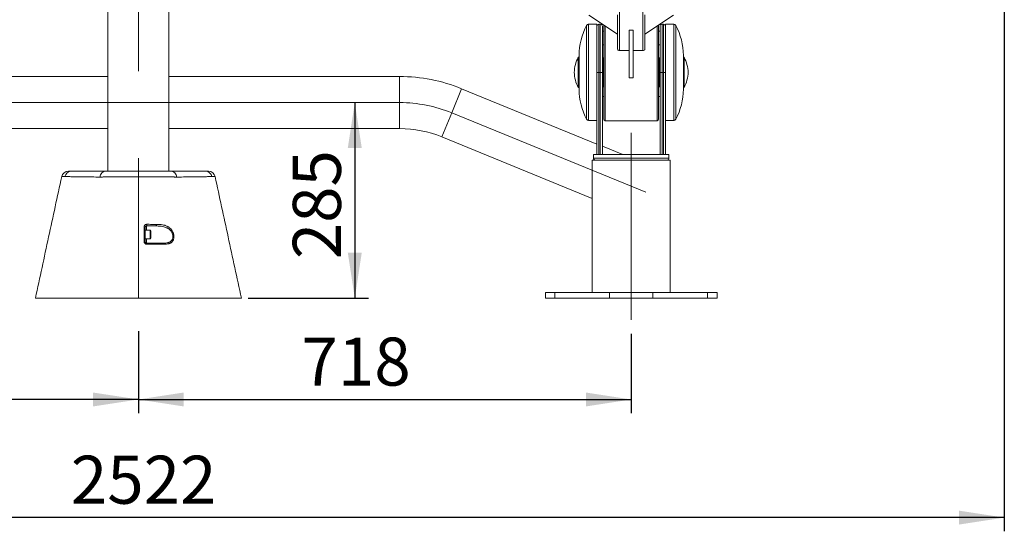
# Model space of a CAD drawing. Units: millimetres. Extents: x 0 to 420, y 0 to 297.
# Drawn here: x 292 to 363, y 161 to 198 of the extents above; entities that cross this region are included whole.
import ezdxf

# ---------------------------------------------------------------- set-up
doc = ezdxf.new("R2010")
doc.units = ezdxf.units.MM
doc.linetypes.add('CENTERX2', pattern=[20.32, 12.7, -2.54, 2.54, -2.54])
doc.layers.add('LAYER2', color=7, linetype='Continuous')
doc.styles.add('SLDTEXTSTYLE0', font='TXT', dxfattribs={"width": 0.75})
doc.dimstyles.new('SLDDIMSTYLE0', dxfattribs={"dimtxt": 3.5, "dimasz": 3.302, "dimexe": 0, "dimexo": 0.0625, "dimgap": 0.875, "dimtad": 2, "dimdec": 0, "dimlfac": 20, "dimrnd": 1e-09, "dimzin": 12, "dimdsep": 46, "dimtxsty": 'SLDTEXTSTYLE0', "dimsah": 1, "dimcen": 0.09, "dimadec": 0, "dimazin": 3, "dimtfac": 1, "dimtofl": 0, "dimtmove": 0, "dimatfit": 3, "dimfxl": 1, "dimfrac": 2, "dimtolj": 1, "dimtzin": 12, "dimarcsym": 0})
doc.dimstyles.new('SLDDIMSTYLE2', dxfattribs={"dimtxt": 3.5, "dimasz": 3.302, "dimexe": 0, "dimexo": 0.0625, "dimgap": 0.875, "dimtad": 2, "dimdec": 3, "dimlfac": 20, "dimrnd": 1e-09, "dimzin": 12, "dimdsep": 46, "dimtxsty": 'SLDTEXTSTYLE0', "dimsah": 1, "dimcen": 0.09, "dimadec": 0, "dimazin": 3, "dimtfac": 1, "dimtdec": 3, "dimtofl": 0, "dimtmove": 0, "dimatfit": 3, "dimfxl": 1, "dimfrac": 2, "dimtolj": 1, "dimtzin": 12, "dimarcsym": 0})
doc.dimstyles.new('SLDDIMSTYLE3', dxfattribs={"dimtxt": 3.5, "dimasz": 3.302, "dimexe": 0, "dimexo": 0.0625, "dimgap": 0.875, "dimtad": 2, "dimdec": 0, "dimlfac": 20, "dimrnd": 1e-09, "dimzin": 12, "dimdsep": 46, "dimtxsty": 'SLDTEXTSTYLE0', "dimsah": 1, "dimcen": 0.09, "dimadec": 0, "dimazin": 3, "dimtfac": 1, "dimtdec": 0, "dimtofl": 0, "dimtmove": 0, "dimatfit": 3, "dimfxl": 1, "dimfrac": 2, "dimtolj": 1, "dimtzin": 12, "dimarcsym": 0})

# ---------------------------------------------------------------- blocks, each defined once
blk = doc.blocks.new('_D_12')
at = {"layer": 'LAYER2', "transparency": 16777216}
for p, q in [((237.328, 227.429), (237.328, 161.138)), ((363.443, 227.429), (363.443, 161.138)), ((363.443, 162.138), (237.328, 162.138))]:
    blk.add_line(p, q, dxfattribs=at)
for points in [[(237.328, 162.138), (240.63, 161.63), (240.63, 162.646)], [(363.443, 162.138), (360.141, 162.646), (360.141, 161.63)]]:
    blk.add_solid(points, dxfattribs=at)
at = {"layer": 'LAYER2', "transparency": 16777216, "insert": (295.468, 166.65), "char_height": 3.5, "attachment_point": 1, "style": 'SLDTEXTSTYLE0'}
blk.add_mtext('2522', dxfattribs=at)
blk = doc.blocks.new('_D_16')
at = {"layer": 'LAYER2', "transparency": 16777216}
for p, q in [((316.143, 192.389), (316.143, 178.139)), ((308.386, 178.139), (317.143, 178.139))]:
    blk.add_line(p, q, dxfattribs=at)
for points in [[(316.143, 192.389), (315.635, 189.087), (316.651, 189.087)], [(316.143, 178.139), (316.651, 181.441), (315.635, 181.441)]]:
    blk.add_solid(points, dxfattribs=at)
at = {"layer": 'LAYER2', "transparency": 16777216, "insert": (311.631, 180.973), "char_height": 3.5, "attachment_point": 1, "rotation": 90, "style": 'SLDTEXTSTYLE0'}
blk.add_mtext('285', dxfattribs=at)
blk = doc.blocks.new('_D_17')
at = {"layer": 'LAYER2', "transparency": 16777216}
for p, q in [((300.386, 175.739), (300.386, 169.748)), ((264.499, 175.542), (264.499, 169.748)), ((300.386, 170.748), (264.499, 170.748))]:
    blk.add_line(p, q, dxfattribs=at)
for points in [[(264.499, 170.748), (267.801, 170.24), (267.801, 171.256)], [(300.386, 170.748), (297.084, 171.256), (297.084, 170.24)]]:
    blk.add_solid(points, dxfattribs=at)
at = {"layer": 'LAYER2', "transparency": 16777216, "insert": (278.224, 175.26), "char_height": 3.5, "attachment_point": 1, "style": 'SLDTEXTSTYLE0'}
blk.add_mtext('718', dxfattribs=at)
blk = doc.blocks.new('_D_18')
at = {"layer": 'LAYER2', "transparency": 16777216}
for p, q in [((300.386, 175.739), (300.386, 169.748)), ((336.272, 175.542), (336.272, 169.748)), ((300.386, 170.748), (336.272, 170.748))]:
    blk.add_line(p, q, dxfattribs=at)
for points in [[(300.386, 170.748), (303.688, 170.24), (303.688, 171.256)], [(336.272, 170.748), (332.97, 171.256), (332.97, 170.24)]]:
    blk.add_solid(points, dxfattribs=at)
at = {"layer": 'LAYER2', "transparency": 16777216, "insert": (312.264, 175.26), "char_height": 3.5, "attachment_point": 1, "style": 'SLDTEXTSTYLE0'}
blk.add_mtext('718', dxfattribs=at)

msp = doc.modelspace()

# ---------------------------------------------------------------- linework, layer by layer
at = {"color": 7, "linetype": 'Continuous', "lineweight": 15}
for p, q in [((298.160637, 269.988948), (298.160637, 187.388948)), ((302.610637, 187.388948), (302.610637, 269.988948)), ((335.422269, 201.22454), (335.422269, 196.178689)), ((337.122269, 201.22454), (337.122269, 196.178689)), ((335.272269, 197.383422), (333.17973, 198.769981)), ((335.272269, 198.774902), (335.272269, 196.291032)), ((337.272269, 198.774902), (337.272269, 196.291032)), ((337.272269, 197.383422), (339.364809, 198.769981)), ((333.772269, 198.091909), (333.160618, 198.091909)), ((333.772269, 193.578252), (333.772269, 198.091909)), ((334.022269, 198.091909), (333.922269, 198.091909)), ((334.172269, 197.941909), (334.172269, 194.591909)), ((334.272269, 192.751658), (334.272269, 198.016909)), ((338.272269, 198.016909), (338.272269, 192.751658)), ((338.372269, 194.591909), (338.372269, 197.941909)), ((338.622269, 198.091909), (338.522269, 198.091909)), ((339.383921, 198.091909), (338.772269, 198.091909)), ((338.772269, 198.091909), (338.772269, 193.578252)), ((334.272269, 197.591909), (334.172269, 197.591909)), ((336.422269, 197.656451), (336.122269, 197.656451)), ((336.122269, 197.656451), (336.122269, 194.191414)), ((336.422269, 197.656451), (336.422269, 194.191414)), ((338.372269, 197.591909), (338.272269, 197.591909)), ((334.172269, 196.591909), (334.272269, 196.591909)), ((338.272269, 196.591909), (338.372269, 196.591909)), ((332.472269, 195.820294), (332.472269, 193.363524)), ((332.472274, 193.362282), (332.472274, 195.821535)), ((335.422269, 196.178689), (336.122269, 196.178689)), ((336.422269, 196.178689), (337.122269, 196.178689)), ((340.072264, 195.821535), (340.072264, 193.362282)), ((340.072269, 195.820294), (340.072269, 193.363524)), ((332.472269, 195.691909), (332.422269, 195.691909)), ((332.422269, 193.491909), (332.422269, 195.691909)), ((334.247269, 195.641909), (334.172269, 195.641909)), ((334.247269, 195.641909), (334.247269, 193.541909)), ((334.272269, 195.341909), (334.247269, 195.341909)), ((338.272269, 195.196909), (338.297269, 195.196909)), ((338.372269, 195.641909), (338.297269, 195.641909)), ((338.297269, 195.641909), (338.297269, 193.541909)), ((340.122269, 195.691909), (340.072269, 195.691909)), ((340.122269, 195.691909), (340.122269, 195.386882)), ((340.122269, 195.386882), (340.122269, 193.491909)), ((333.772269, 194.591909), (333.922269, 194.591909)), ((333.922269, 194.591909), (333.922269, 188.591909)), ((334.022269, 194.591909), (333.922269, 194.591909)), ((334.022269, 188.591909), (334.022269, 194.591909)), ((334.172269, 194.591909), (334.022269, 194.591909)), ((334.172269, 194.591909), (334.172269, 188.591909)), ((338.372269, 188.591909), (338.372269, 194.591909)), ((338.372269, 194.591909), (338.522269, 194.591909)), ((338.522269, 194.591909), (338.522269, 188.591909)), ((338.622269, 194.591909), (338.522269, 194.591909)), ((338.622269, 188.591909), (338.622269, 194.591909)), ((338.772269, 194.591909), (338.622269, 194.591909)), ((298.160637, 194.288948), (281.359684, 194.288948)), ((319.411589, 194.288948), (302.610637, 194.288948)), ((334.272269, 193.841909), (334.247269, 193.841909)), ((336.422269, 194.191414), (336.122269, 194.191414)), ((338.297269, 193.841909), (338.272269, 193.841909)), ((333.772269, 189.368439), (323.920142, 193.401802)), ((332.422269, 193.491909), (332.472269, 193.491909)), ((333.772269, 188.591909), (333.772269, 193.578252)), ((334.172269, 193.541909), (334.247269, 193.541909)), ((338.297269, 193.541909), (338.372269, 193.541909)), ((338.772269, 193.578252), (338.772269, 188.591909)), ((340.072269, 193.491909), (340.122269, 193.491909)), ((334.172269, 192.841909), (334.272269, 192.841909)), ((334.272269, 191.166909), (334.272269, 192.751658)), ((338.272269, 192.841909), (338.372269, 192.841909)), ((338.272269, 192.751658), (338.272269, 191.166909)), ((333.160618, 191.091909), (333.772269, 191.091909)), ((334.372269, 191.066909), (338.172269, 191.066909)), ((338.772269, 191.091909), (339.383921, 191.091909)), ((281.359684, 190.488948), (298.160637, 190.488948)), ((302.610637, 190.488948), (319.411589, 190.488948)), ((322.480436, 189.885092), (333.422269, 185.405615)), ((339.022269, 188.591909), (333.522269, 188.591909)), ((333.522269, 188.341909), (333.522269, 188.591909)), ((334.022269, 188.591909), (333.922269, 188.591909)), ((335.669068, 188.591909), (334.172269, 189.204683)), ((338.622269, 188.591909), (338.522269, 188.591909)), ((339.022269, 188.341909), (339.022269, 188.591909)), ((333.422269, 188.191909), (333.422269, 178.541909)), ((333.422269, 188.191909), (333.672269, 188.191909)), ((333.522269, 188.341909), (339.022269, 188.341909)), ((338.872269, 188.191909), (333.672269, 188.191909)), ((338.872269, 188.191909), (339.122269, 188.191909)), ((339.122269, 178.541909), (339.122269, 188.191909)), ((300.385637, 186.981893), (300.385637, 187.387042)), ((297.586552, 186.958381), (297.574948, 186.95856)), ((300.385637, 178.138974), (300.385637, 186.981893)), ((300.385637, 186.981893), (300.385637, 178.138948)), ((303.196327, 186.95856), (303.184721, 186.958381)), ((300.885637, 183.295597), (300.885637, 182.245597)), ((301.235637, 183.095597), (300.885637, 183.095597)), ((301.285637, 183.045597), (301.285637, 182.495597)), ((300.885637, 182.445597), (301.235637, 182.445597)), ((330.022269, 178.541909), (330.022269, 178.141909)), ((330.022269, 178.541909), (330.709769, 178.541909)), ((330.709769, 178.541909), (330.709769, 178.141909)), ((330.709769, 178.541909), (334.697269, 178.541909)), ((334.697269, 178.541909), (334.697269, 178.141909)), ((334.697269, 178.541909), (337.847269, 178.541909)), ((337.847269, 178.541909), (337.847269, 178.141909)), ((337.847269, 178.541909), (341.834769, 178.541909)), ((341.834769, 178.541909), (341.834769, 178.141909)), ((341.834769, 178.541909), (342.522269, 178.541909)), ((342.522269, 178.141909), (342.522269, 178.541909)), ((292.885647, 178.138948), (293.385531, 178.138948)), ((293.385531, 178.138948), (296.652247, 178.138948)), ((296.652247, 178.138948), (300.385637, 178.138948)), ((300.385625, 178.138948), (304.119027, 178.138948)), ((304.119027, 178.138948), (307.385743, 178.138948)), ((307.385743, 178.138948), (307.885626, 178.138948)), ((330.022269, 178.141909), (330.709769, 178.141909)), ((330.709769, 178.141909), (334.697269, 178.141909)), ((334.697269, 178.141909), (337.847269, 178.141909)), ((337.847269, 178.141909), (341.834769, 178.141909)), ((341.834769, 178.141909), (342.522269, 178.141909))]:
    msp.add_line(p, q, dxfattribs=at)
at = {"color": 8, "linetype": 'Continuous', "lineweight": 15}
for p, q in [((333.028178, 191.171484), (333.028178, 198.012333)), ((333.160618, 198.091909), (333.160618, 191.091909)), ((333.922269, 198.091909), (333.922269, 194.591909)), ((334.022269, 194.591909), (334.022269, 198.091909)), ((334.372269, 197.97978), (334.372269, 192.697928)), ((338.172269, 192.697928), (338.172269, 197.97978)), ((338.522269, 198.091909), (338.522269, 194.591909)), ((338.622269, 194.591909), (338.622269, 198.091909)), ((339.383921, 198.091909), (339.383921, 191.091909)), ((339.516361, 198.012333), (339.516361, 191.171484)), ((319.411589, 192.388948), (319.411589, 194.288948)), ((323.200289, 191.643447), (323.920142, 193.401802)), ((319.411589, 190.488948), (319.411589, 192.388948)), ((334.372269, 192.697928), (334.372269, 191.066909)), ((338.172269, 191.066909), (338.172269, 192.697928)), ((322.480436, 189.885092), (323.200289, 191.643447)), ((300.985637, 183.395597), (300.985637, 183.095597)), ((301.235637, 182.445597), (301.235637, 183.095597)), ((300.985637, 182.445597), (300.985637, 182.145597))]:
    msp.add_line(p, q, dxfattribs=at)
at = {"color": 7, "linetype": 'Continuous', "lineweight": 15, "flags": 128}
for points in [[(334.275906, 198.043632), (334.274191, 198.036418), (334.272269, 198.016909)], [(338.272269, 198.016909), (338.270348, 198.036418), (338.268632, 198.043632)], [(300.797197, 182.264142), (300.797279, 182.460623), (300.797369, 182.674003), (300.797461, 182.887382), (300.797554, 183.100761), (300.797649, 183.314138)], [(301.658478, 183.395597), (301.666996, 183.397987), (301.675107, 183.405043), (301.682423, 183.416427), (301.688595, 183.431595), (301.693327, 183.449823), (301.696393, 183.470239), (301.697647, 183.491867), (301.697028, 183.513673)], [(302.222098, 182.145597), (302.231396, 182.144083), (302.240413, 182.139586), (302.248875, 182.132242), (302.256526, 182.122274), (302.263134, 182.109984), (302.268499, 182.095743), (302.272459, 182.079984), (302.274894, 182.063184)]]:
    msp.add_lwpolyline(points, dxfattribs=at)
at = {"color": 7, "linetype": 'Continuous', "lineweight": 15}
for centre, radius, start, end in [((337.222112, 195.782217), 4.75, 151.99827202, 179.52572696), ((333.922269, 197.941909), 0.15, 90, 180), ((334.022269, 197.941909), 0.15, 360, 90), ((338.522269, 197.941909), 0.15, 90, 180), ((338.622269, 197.941909), 0.15, 0, 90), ((335.322427, 195.782217), 4.75, 0.47427304, 28.00172798), ((335.405804, 196.313016), 0.135333, 189.34874664, 276.98808244), ((337.138734, 196.313016), 0.135333, 263.01191756, 350.65125336), ((334.620632, 194.501446), 2.5, 151.56346475, 177.92629784), ((337.923907, 194.501446), 2.5, 2.07370216, 28.43653525), ((334.620632, 194.682371), 2.5, 182.07370216, 208.43653525), ((337.923907, 194.682371), 2.5, 331.56346475, 357.92629784), ((319.411589, 182.388948), 11.9, 67.73629537, 90), ((337.222112, 193.4016), 4.75, 180.47427304, 208.00172798), ((335.322427, 193.4016), 4.75, 331.99827202, 359.52572696), ((334.372269, 191.166909), 0.1, 180, 270), ((338.172269, 191.166909), 0.1, 270, 0), ((319.411589, 182.388948), 8.1, 67.73629537, 90), ((333.672269, 188.341909), 0.15, 180, 270), ((338.872269, 188.341909), 0.15, 270, 0), ((295.289077, 186.888948), 0.5, 89.99998557, 167.75301382), ((295.513158, 186.90467), 0.484341, 90.92407279, 169.41464805), ((298.057625, 186.90319), 0.485843, 91.0679177, 173.45585029), ((302.713649, 186.90319), 0.485843, 6.54415167, 88.93208237), ((305.258116, 186.90467), 0.484341, 10.58535551, 89.07592954), ((305.482196, 186.888948), 0.5, 12.23930945, 90.00001443), ((300.816813, 183.187037), 0.128538, 57.62647493, 98.57435448), ((300.822326, 183.481249), 0.184409, 332.32415525, 10.25389514), ((301.235637, 183.045597), 0.05, 0, 90), ((300.81654, 182.136229), 0.129367, 57.71573853, 98.59888438), ((300.881083, 182.080935), 0.122934, 352.12306098, 31.73501575), ((301.235637, 182.495597), 0.05, 270, 0)]:
    msp.add_arc(centre, radius, start, end, dxfattribs=at)
for points, knots in [([(333.160618, 198.091909), (333.145878, 198.090243), (333.115832, 198.086846), (333.066538, 198.062189), (333.04262, 198.031104), (333.028178, 198.012333)], [0, 0, 0, 0, 0.276166913, 0.562927786, 1, 1, 1, 1]), ([(339.516361, 198.012333), (339.507969, 198.024566), (339.490864, 198.0495), (339.44595, 198.081446), (339.407274, 198.08797), (339.383921, 198.091909)], [0, 0, 0, 0, 0.276166913, 0.562927785, 1, 1, 1, 1]), ([(333.028178, 191.171484), (333.036569, 191.159252), (333.053674, 191.134318), (333.098589, 191.102372), (333.137264, 191.095848), (333.160618, 191.091909)], [0, 0, 0, 0, 0.276166913, 0.562927785, 1, 1, 1, 1]), ([(339.383921, 191.091909), (339.398661, 191.093575), (339.428706, 191.096971), (339.478, 191.121629), (339.501918, 191.152714), (339.516361, 191.171484)], [0, 0, 0, 0, 0.276166913, 0.562927786, 1, 1, 1, 1]), ([(295.293846, 187.388948), (295.29301, 187.388948), (295.291099, 187.388948), (295.316476, 187.388948), (295.359044, 187.388948), (295.420386, 187.388948), (295.476992, 187.388948), (295.505347, 187.388948)], [0, 0, 0, 0, 0.161465464, 0.369147279, 0.577603348, 0.788409094, 1, 1, 1, 1]), ([(295.505347, 187.388948), (295.621047, 187.388948), (295.852447, 187.388948), (296.314803, 187.388948), (297.046215, 187.388948), (297.663057, 187.388948), (298.04857, 187.388948)], [0, 0, 0, 0, 0.136369194, 0.27273827, 0.545476261, 1, 1, 1, 1]), ([(298.04857, 187.388948), (298.069466, 187.388948), (298.111382, 187.388948), (298.195786, 187.388948), (298.296803, 187.388948), (298.386449, 187.388948), (298.441613, 187.388948), (298.453662, 187.388948)], [0, 0, 0, 0, 0.229493595, 0.460357604, 0.696062503, 0.933612241, 1, 1, 1, 1]), ([(300.385637, 187.387042), (300.277502, 187.387057), (300.059139, 187.387087), (299.715715, 187.38737), (299.424453, 187.387726), (299.187985, 187.388076), (298.963068, 187.388427), (298.757813, 187.388728), (298.57548, 187.388917), (298.494268, 187.388938), (298.453662, 187.388948)], [0, 0, 0, 0, 0.143584888, 0.289950267, 0.464889751, 0.554999178, 0.645108652, 0.819920508, 0.909960223, 1, 1, 1, 1]), ([(302.317612, 187.388948), (302.262661, 187.388948), (302.203636, 187.388914), (302.077747, 187.388796), (302.010883, 187.388713), (301.904686, 187.388566), (301.868302, 187.388513), (301.793527, 187.388402), (301.755001, 187.388342), (301.637506, 187.388161), (301.55671, 187.388036), (301.390344, 187.387795), (301.304773, 187.387679), (301.172801, 187.38752), (301.128206, 187.38747), (301.037782, 187.387374), (300.991919, 187.387329), (300.854157, 187.387207), (300.761535, 187.387144), (300.574751, 187.387062), (300.48059, 187.387042), (300.385637, 187.387042)], [0, 0, 0, 0, 0.125, 0.125, 0.25, 0.25, 0.3125, 0.3125, 0.375, 0.375, 0.5, 0.5, 0.625, 0.625, 0.6875, 0.6875, 0.75, 0.75, 0.875, 0.875, 1, 1, 1, 1]), ([(302.317612, 187.388948), (302.363101, 187.388948), (302.405819, 187.388948), (302.465709, 187.388948), (302.484975, 187.388948), (302.522088, 187.388948), (302.539968, 187.388948), (302.591192, 187.388948), (302.622035, 187.388948), (302.663382, 187.388948), (302.676344, 187.388948), (302.694547, 187.388948), (302.700408, 187.388948), (302.711715, 187.388948), (302.717176, 187.388948), (302.722704, 187.388948)], [0, 0, 0, 0, 0.25, 0.25, 0.375, 0.375, 0.5, 0.5, 0.75, 0.75, 0.875, 0.875, 0.9375, 0.9375, 1, 1, 1, 1]), ([(302.722704, 187.388948), (303.147336, 187.388948), (303.570886, 187.388948), (304.20625, 187.388948), (304.418027, 187.388948), (304.735839, 187.388948), (304.841801, 187.388948), (305.000808, 187.388948), (305.080328, 187.388948), (305.173137, 187.388948), (305.219551, 187.388948), (305.239445, 187.388948), (305.252708, 187.388948), (305.259386, 187.388948), (305.265927, 187.388948)], [0, 0, 0, 0, 0.5, 0.5, 0.75, 0.75, 0.875, 0.875, 0.9375, 0.96875, 0.984375, 0.9921875, 0.9921875, 1, 1, 1, 1]), ([(305.265927, 187.388948), (305.303412, 187.388948), (305.378639, 187.388948), (305.446869, 187.388948), (305.481885, 187.388948), (305.478492, 187.388948), (305.477428, 187.388948)], [0, 0, 0, 0, 0.285222417, 0.572400996, 0.865863204, 1, 1, 1, 1]), ([(294.800455, 186.994997), (294.483223, 185.527811), (293.844946, 182.575794), (293.206671, 179.623778), (292.885626, 178.138948)], [0, 0, 0, 0, 0.497011565, 1, 1, 1, 1]), ([(297.574948, 186.95856), (297.190183, 186.964011), (296.574476, 186.972733), (295.844558, 186.982065), (295.383242, 186.988495), (295.152453, 186.991927), (295.037059, 186.993643)], [0, 0, 0, 0, 0.454456375, 0.727228177, 0.863614084, 1, 1, 1, 1]), ([(300.385637, 186.981893), (300.323687, 186.981881), (300.199537, 186.981856), (300.013169, 186.981655), (299.827044, 186.981328), (299.625177, 186.980822), (299.40942, 186.98009), (299.220488, 186.979259), (299.072247, 186.978485), (298.962254, 186.977844), (298.85419, 186.977147), (298.748803, 186.976396), (298.64642, 186.975592), (298.547108, 186.974739), (298.450564, 186.973835), (298.357031, 186.972877), (298.266574, 186.971863), (298.179616, 186.970793), (298.096415, 186.969667), (297.995596, 186.968162), (297.882697, 186.966225), (297.765565, 186.963791), (297.665206, 186.961182), (297.610631, 186.959333), (297.586553, 186.958381), (297.586552, 186.958381)], [0, 0, 0, 0, 0.049871704, 0.099945679, 0.150642364, 0.201550554, 0.266528716, 0.332139033, 0.365213539, 0.398643196, 0.432255563, 0.465929525, 0.499473486, 0.533079092, 0.566871449, 0.601054718, 0.635302725, 0.669946104, 0.704793903, 0.739710764, 0.803720092, 0.868334545, 0.933850139, 0.999999195, 1, 1, 1, 1]), ([(303.184721, 186.958381), (303.179009, 186.958607), (303.173065, 186.958833), (303.160861, 186.959281), (303.154577, 186.959503), (303.135178, 186.960165), (303.12152, 186.960601), (303.078379, 186.96189), (303.046732, 186.962728), (302.99491, 186.963953), (302.976882, 186.964357), (302.939603, 186.96515), (302.920334, 186.96554), (302.86067, 186.96669), (302.818419, 186.967432), (302.68434, 186.969592), (302.585222, 186.970932), (302.421702, 186.972799), (302.364485, 186.973399), (302.246936, 186.974535), (302.186437, 186.975074), (301.999856, 186.976607), (301.868716, 186.97751), (301.696292, 186.978492), (301.661379, 186.978681), (301.590684, 186.979044), (301.554839, 186.979219), (301.446899, 186.979716), (301.374165, 186.980015), (301.153692, 186.980816), (301.003694, 186.981217), (300.774184, 186.981622), (300.696911, 186.981724), (300.540859, 186.98186), (300.463112, 186.981893), (300.385637, 186.981893)], [0, 0, 0, 0, 0.015625, 0.015625, 0.03125, 0.03125, 0.0625, 0.0625, 0.125, 0.125, 0.15625, 0.15625, 0.1875, 0.1875, 0.25, 0.25, 0.375, 0.375, 0.4375, 0.4375, 0.5, 0.5, 0.625, 0.625, 0.65625, 0.65625, 0.6875, 0.6875, 0.75, 0.75, 0.875, 0.875, 0.9375, 0.9375, 1, 1, 1, 1]), ([(305.734215, 186.993643), (305.721127, 186.993655), (305.707791, 186.993344), (305.681344, 186.992932), (305.641676, 186.992317), (305.549129, 186.990906), (305.469822, 186.989734), (305.311226, 186.987432), (305.20552, 186.985952), (304.88844, 186.98161), (304.677102, 186.978845), (304.042987, 186.970561), (303.62018, 186.965113), (303.196327, 186.95856)], [0, 0, 0, 0, 0.015625, 0.015625, 0.03125, 0.0625, 0.125, 0.125, 0.25, 0.25, 0.5, 0.5, 1, 1, 1, 1]), ([(307.885648, 178.138948), (307.564603, 179.623778), (306.926328, 182.575794), (306.28805, 185.527811), (305.970819, 186.994997)], [0, 0, 0, 0, 0.502988435, 1, 1, 1, 1]), ([(301.00379, 183.514076), (300.976814, 183.514086), (300.950127, 183.508905), (300.913288, 183.494249), (300.901347, 183.488136), (300.878975, 183.473795), (300.868609, 183.465644), (300.849526, 183.447388), (300.840748, 183.437169), (300.825602, 183.415493), (300.819148, 183.403987), (300.808553, 183.379607), (300.804469, 183.366772), (300.799053, 183.340853), (300.797655, 183.327633), (300.797649, 183.314138)], [0, 0, 0, 0, 0.25, 0.25, 0.375, 0.375, 0.5, 0.5, 0.625, 0.625, 0.75, 0.75, 0.875, 0.875, 1, 1, 1, 1]), ([(300.885637, 183.295597), (300.885637, 183.302339), (300.886312, 183.30892), (300.888903, 183.321781), (300.890846, 183.328115), (300.895883, 183.340171), (300.898952, 183.345872), (300.906153, 183.356623), (300.910324, 183.3617), (300.91945, 183.370837), (300.924426, 183.37494), (300.935202, 183.382191), (300.940991, 183.385313), (300.95897, 183.392848), (300.972136, 183.395597), (300.985637, 183.395597)], [0, 0, 0, 0, 0.125, 0.125, 0.25, 0.25, 0.375, 0.375, 0.5, 0.5, 0.625, 0.625, 0.75, 0.75, 1, 1, 1, 1]), ([(301.00379, 183.514076), (301.12286, 183.514033), (301.240725, 183.513978), (301.472008, 183.513843), (301.585564, 183.513764), (301.697028, 183.513673)], [0, 0, 0, 0, 0.5, 0.5, 1, 1, 1, 1]), ([(302.222098, 182.145597), (302.275353, 182.145597), (302.327386, 182.147615), (302.42874, 182.157258), (302.478066, 182.164857), (302.549706, 182.182332), (302.573169, 182.189188), (302.618486, 182.205128), (302.640431, 182.21423), (302.68276, 182.235131), (302.703147, 182.246925), (302.742166, 182.273828), (302.760795, 182.288977), (302.795056, 182.322425), (302.810824, 182.340799), (302.832196, 182.371329), (302.838956, 182.382042), (302.851439, 182.404171), (302.857191, 182.415621), (302.872953, 182.451186), (302.881494, 182.476556), (302.894187, 182.530793), (302.898131, 182.558739), (302.900594, 182.601898), (302.900836, 182.616492), (302.900146, 182.646105), (302.899201, 182.661219), (302.894659, 182.706207), (302.889398, 182.735895), (302.874743, 182.794703), (302.865227, 182.824063), (302.842793, 182.880392), (302.829979, 182.907246), (302.801499, 182.95868), (302.785815, 182.983276), (302.751761, 183.030283), (302.733797, 183.052147), (302.677399, 183.113638), (302.636474, 183.149202), (302.57063, 183.196171), (302.547855, 183.210787), (302.501597, 183.237647), (302.478041, 183.249951), (302.406154, 183.283941), (302.356605, 183.302721), (302.254466, 183.334208), (302.202558, 183.3467), (302.09746, 183.366769), (302.044211, 183.374354), (301.882402, 183.39153), (301.771782, 183.395597), (301.658478, 183.395597)], [0, 0, 0, 0, 0.0625, 0.0625, 0.125, 0.125, 0.15625, 0.15625, 0.1875, 0.1875, 0.21875, 0.21875, 0.25, 0.25, 0.28125, 0.28125, 0.296875, 0.296875, 0.3125, 0.3125, 0.34375, 0.34375, 0.375, 0.375, 0.390625, 0.390625, 0.40625, 0.40625, 0.4375, 0.4375, 0.46875, 0.46875, 0.5, 0.5, 0.53125, 0.53125, 0.5625, 0.5625, 0.625, 0.625, 0.65625, 0.65625, 0.6875, 0.6875, 0.75, 0.75, 0.8125, 0.8125, 0.875, 0.875, 1, 1, 1, 1]), ([(301.697028, 183.513673), (301.81961, 183.513573), (301.9383, 183.508242), (302.110606, 183.486237), (302.167085, 183.476552), (302.250374, 183.457414), (302.277899, 183.450263), (302.332472, 183.43418), (302.359601, 183.425216), (302.439497, 183.395516), (302.490821, 183.372016), (302.564797, 183.329769), (302.588952, 183.314516), (302.636225, 183.281312), (302.659198, 183.263449), (302.725287, 183.206362), (302.765934, 183.163481), (302.812105, 183.102277), (302.821105, 183.08965), (302.838614, 183.063561), (302.847138, 183.050066), (302.871531, 183.008913), (302.886366, 182.980396), (302.906404, 182.935873), (302.912713, 182.92074), (302.924559, 182.889853), (302.93012, 182.874024), (302.945389, 182.82611), (302.953636, 182.793855), (302.966247, 182.728728), (302.970615, 182.695855), (302.97398, 182.646039), (302.974551, 182.629512), (302.974595, 182.597037), (302.974073, 182.581021), (302.970887, 182.533628), (302.966605, 182.502858), (302.953574, 182.443223), (302.945024, 182.415246), (302.929342, 182.37573), (302.923636, 182.362968), (302.911271, 182.338235), (302.904585, 182.326221), (302.883398, 182.291811), (302.867741, 182.27092), (302.842128, 182.242216), (302.833234, 182.233089), (302.81475, 182.215664), (302.805137, 182.207352), (302.775639, 182.183871), (302.754999, 182.170045), (302.711942, 182.145427), (302.689523, 182.134638), (302.643013, 182.115665), (302.618833, 182.107459), (302.544524, 182.086438), (302.493027, 182.077228), (302.386532, 182.065554), (302.331529, 182.063118), (302.274894, 182.063184)], [0, 0, 0, 0, 0.125, 0.125, 0.1875, 0.1875, 0.21875, 0.21875, 0.25, 0.25, 0.3125, 0.3125, 0.34375, 0.34375, 0.375, 0.375, 0.4375, 0.4375, 0.453125, 0.453125, 0.46875, 0.46875, 0.5, 0.5, 0.515625, 0.515625, 0.53125, 0.53125, 0.5625, 0.5625, 0.59375, 0.59375, 0.609375, 0.609375, 0.625, 0.625, 0.65625, 0.65625, 0.6875, 0.6875, 0.703125, 0.703125, 0.71875, 0.71875, 0.75, 0.75, 0.765625, 0.765625, 0.78125, 0.78125, 0.8125, 0.8125, 0.84375, 0.84375, 0.875, 0.875, 0.9375, 0.9375, 1, 1, 1, 1]), ([(300.797197, 182.264142), (300.797192, 182.250897), (300.798527, 182.237803), (300.803852, 182.211912), (300.807879, 182.199118), (300.818298, 182.174868), (300.82472, 182.163257), (300.840033, 182.141193), (300.848676, 182.13109), (300.867848, 182.11266), (300.878514, 182.104258), (300.900994, 182.089865), (300.912814, 182.083819), (300.937595, 182.073992), (300.950547, 182.070251), (300.976476, 182.065331), (300.989591, 182.064092), (301.002857, 182.064087)], [0, 0, 0, 0, 0.125, 0.125, 0.25, 0.25, 0.375, 0.375, 0.5, 0.5, 0.625, 0.625, 0.75, 0.75, 0.875, 0.875, 1, 1, 1, 1]), ([(300.985637, 182.145597), (300.979254, 182.145597), (300.972886, 182.146202), (300.960184, 182.148674), (300.953761, 182.150581), (300.941472, 182.155633), (300.935609, 182.158752), (300.924462, 182.166208), (300.919196, 182.170564), (300.905163, 182.18476), (300.89776, 182.196148), (300.890491, 182.214147), (300.888649, 182.220413), (300.886232, 182.232965), (300.885637, 182.239268), (300.885637, 182.245597)], [0, 0, 0, 0, 0.125, 0.125, 0.25, 0.25, 0.375, 0.375, 0.5, 0.5, 0.75, 0.75, 0.875, 0.875, 1, 1, 1, 1]), ([(300.985637, 182.145597), (301.096098, 182.145597), (301.205738, 182.145597), (301.420308, 182.145597), (301.525471, 182.145597), (301.834745, 182.145597), (302.032709, 182.145597), (302.222098, 182.145597)], [0, 0, 0, 0, 0.25, 0.25, 0.5, 0.5, 1, 1, 1, 1]), ([(302.274894, 182.063184), (302.080045, 182.06341), (301.876379, 182.063598), (301.558207, 182.063824), (301.450019, 182.06389), (301.229281, 182.064003), (301.116491, 182.06405), (301.002857, 182.064087)], [0, 0, 0, 0, 0.5, 0.5, 0.75, 0.75, 1, 1, 1, 1])]:
    msp.add_open_spline(points, degree=3, knots=knots, dxfattribs=at)
at = {"color": 8, "linetype": 'Continuous', "lineweight": 15}
for points, knots in [([(295.037059, 186.993643), (295.00652, 186.993621), (294.945329, 186.993575), (294.87824, 186.993891), (294.83048, 186.994249), (294.803867, 186.994571), (294.802795, 186.994585), (294.802335, 186.99459)], [0, 0, 0, 0, 0.208211265, 0.417181721, 0.628497578, 0.840621798, 1, 1, 1, 1]), ([(305.968938, 186.99459), (305.969553, 186.994598), (305.972691, 186.994637), (305.957041, 186.994439), (305.921171, 186.994073), (305.866712, 186.993759), (305.804131, 186.993578), (305.757536, 186.993622), (305.734215, 186.993643)], [0, 0, 0, 0, 0.051289684, 0.261947531, 0.475086727, 0.689063277, 0.844372374, 1, 1, 1, 1])]:
    msp.add_open_spline(points, degree=3, knots=knots, dxfattribs=at)
at = {"color": 7, "linetype": 'Continuous', "lineweight": 15}
msp.add_open_spline([(301.658478, 183.395597), (301.441602, 183.395597), (301.217318, 183.395597), (300.985637, 183.395597)], degree=3, dxfattribs=at)
at = {"layer": 'LAYER2', "linetype": 'CENTERX2', "lineweight": 0, "ltscale": 2.5}
for p, q in [((300.385637, 277.238948), (300.385637, 176.738948)), ((319.411589, 192.388948), (281.359684, 192.388948)), ((323.200289, 191.643447), (337.336537, 185.856208)), ((336.272269, 190.191909), (336.272269, 176.541909))]:
    msp.add_line(p, q, dxfattribs=at)
msp.add_arc((319.411589, 182.388948), 10, 67.73629537, 90, dxfattribs=at)

# ---------------------------------------------------------------- dimensions: what is measured, and where the dimension line sits
at = {"layer": 'LAYER2'}
for base, p1, p2, angle, dimstyle, picture, middle in [((237.328053, 162.138238), (363.443221, 228.429009), (237.328053, 228.429009), 0, 'SLDDIMSTYLE0', '_D_12', (300.639992, 162.138238)), ((316.142993, 178.138948), (319.411589, 192.388948), (307.385743, 178.138948), 90, 'SLDDIMSTYLE2', '_D_16', (316.142993, 184.85176))]:
    dim = msp.add_linear_dim(base=base, p1=p1, p2=p2, angle=angle, dimstyle=dimstyle, dxfattribs=at)
    dim.commit()
    dim.dimension.update_dxf_attribs({"geometry": picture, "text_midpoint": middle, "dimtype": 160})
for base, p2, picture, middle in [((264.499004, 170.748195), (264.499004, 176.541909), '_D_17', (282.103666, 170.748195)), ((336.272269, 170.748195), (336.272269, 176.541909), '_D_18', (316.142993, 170.748195))]:
    dim = msp.add_linear_dim(base=base, p1=(300.385637, 176.738948), p2=p2, dimstyle='SLDDIMSTYLE3', dxfattribs=at)
    dim.commit()
    dim.dimension.update_dxf_attribs({"geometry": picture, "text_midpoint": middle, "dimtype": 160})

doc.saveas('drawing.dxf')
